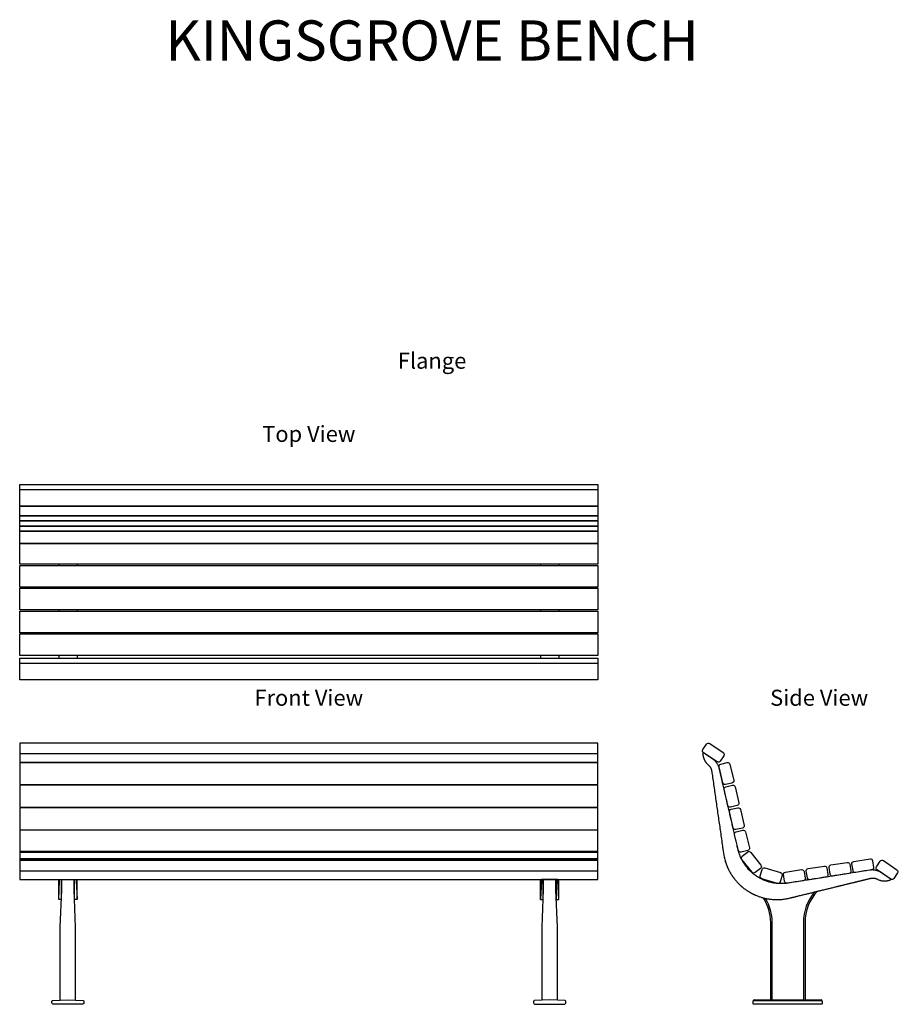
# Model space of a CAD drawing. Units: millimetres. Extents: x 171 to 3740, y 120 to 5593.
# Drawn here: x 636 to 3371, y 2529 to 5593 of the extents above; entities that cross this region are included whole.
import ezdxf
from ezdxf.enums import TextEntityAlignment as Align

# ---------------------------------------------------------------- set-up
doc = ezdxf.new("R2010")
doc.units = ezdxf.units.MM
doc.layers.add('text', color=1, linetype='Continuous')
doc.styles.add('HEADINGS', font='romant.shx')

# ---------------------------------------------------------------- blocks, each defined once
blk = doc.blocks.new('KINGSGROVE_top')
for p, q in [((900, 591.8), (-900, 591.8)), ((-778.5, 360.4), (-778.5, 356.6)), ((-721.5, 360.4), (-721.5, 356.6)), ((721.5, 360.4), (721.5, 356.6)), ((778.5, 360.4), (778.5, 356.6)), ((-778.5, 289), (-778.5, 285.6)), ((-721.5, 289), (-721.5, 285.6)), ((721.5, 289), (721.5, 285.6)), ((778.5, 289), (778.5, 285.6)), ((-778.5, 217.9), (-778.5, 214.5)), ((-721.5, 217.9), (-721.5, 214.5)), ((721.5, 217.9), (721.5, 214.5)), ((778.5, 217.9), (778.5, 214.5)), ((-778.5, 146.8), (-778.5, 143.4)), ((-721.5, 146.8), (-721.5, 143.4)), ((721.5, 146.8), (721.5, 143.4)), ((778.5, 146.8), (778.5, 143.4)), ((-778.5, 75.7), (-778.5, 68)), ((-721.5, 75.7), (-721.5, 68)), ((721.5, 75.7), (721.5, 68)), ((778.5, 75.7), (778.5, 68)), ((900, 51.2), (-900, 51.2))]:
    blk.add_line(p, q)
for points in [[(-900, 608.7), (900, 608.7), (900, 540.7), (-900, 540.7)], [(-900, 540.7), (900, 540.7), (900, 511.3), (-900, 511.3)], [(-900, 511.3), (900, 511.3), (900, 495.1), (-900, 495.1)], [(-900, 495.1), (900, 495.1), (900, 478.9), (-900, 478.9)], [(-900, 478.9), (900, 478.9), (900, 462.6), (-900, 462.6)], [(-900, 462.6), (900, 462.6), (900, 425.2), (-900, 425.2)], [(-900, 425.2), (900, 425.2), (900, 360.4), (-900, 360.4)], [(-900, 356.6), (900, 356.6), (900, 289), (-900, 289)], [(-900, 285.6), (900, 285.6), (900, 217.9), (-900, 217.9)], [(-900, 214.5), (900, 214.5), (900, 146.8), (-900, 146.8)], [(-900, 143.4), (900, 143.4), (900, 75.7), (-900, 75.7)], [(-900, 68), (900, 68), (900, 0), (-900, 0)]]:
    blk.add_lwpolyline(points, close=True)
blk = doc.blocks.new('KINGSGROVE_front')
for p, q in [((900, 779.5), (-900, 779.5)), ((900, 414.8), (-900, 414.8)), ((-778.5, 325.9), (-778.5, 388.5)), ((-721.5, 325.9), (-721.5, 388.5)), ((721.5, 325.9), (721.5, 388.5)), ((778.5, 325.9), (778.5, 388.5))]:
    blk.add_line(p, q)
for points in [[(-900, 752.2), (900, 752.2), (900, 813.1), (-900, 813.1)], [(-900, 683.8), (900, 683.8), (900, 752.2), (-900, 752.2)], [(-900, 613.7), (900, 613.7), (900, 682.1), (-900, 682.1)], [(-900, 543.5), (900, 543.5), (900, 611.9), (-900, 611.9)], [(-900, 473.4), (900, 473.4), (900, 541.8), (-900, 541.8)], [(-900, 452.9), (900, 452.9), (900, 475.4), (-900, 475.4)], [(-900, 448.5), (900, 448.5), (900, 452.9), (-900, 452.9)], [(-900, 388.5), (900, 388.5), (900, 448.5), (-900, 448.5)]]:
    blk.add_lwpolyline(points, close=True)
for points in [[(-770.5, 388.5), (-770.5, 325.9), (-778.5, 325.9), (-775.6, 383.8)], [(-775.6, 383.8), (-775.6, 388.5), (-724.4, 388.5), (-724.4, 383.8)], [(-769.1, 356.4), (-769.1, 388.5)], [(-730.9, 356.4), (-730.9, 388.5)], [(-724.4, 383.8), (-721.5, 325.9), (-729.5, 325.9), (-729.5, 388.5)], [(724.4, 383.8), (721.5, 325.9), (729.5, 325.9), (729.5, 388.5)], [(775.6, 383.8), (775.6, 388.5), (724.4, 388.5), (724.4, 383.8)], [(730.9, 356.4), (730.9, 388.5)], [(769.1, 356.4), (769.1, 388.5)], [(770.5, 388.5), (770.5, 325.9), (778.5, 325.9), (775.6, 383.8)], [(-774, 13), (-774, 240), (-769.1, 356.6)], [(-726, 13), (-726, 240), (-730.9, 356.6)], [(726, 13), (726, 240), (730.9, 356.6)], [(774, 13), (774, 240), (769.1, 356.6)]]:
    blk.add_lwpolyline(points)
for points in [[(-703, 0), (-797, 0, -0.301385), (-800, 5), (-800, 9, -0.414214), (-797, 12), (-750, 14)], [(-750, 14), (-703, 12, -0.414214), (-700, 9), (-700, 5, -0.301385), (-703, 0)], [(750, 14), (703, 12, 0.414214), (700, 9), (700, 5, 0.301385), (703, 0)], [(703, 0), (797, 0, 0.301385), (800, 5), (800, 9, 0.414214), (797, 12), (750, 14)]]:
    blk.add_lwpolyline(points, format="xyb")
blk = doc.blocks.new('KINGSGROVE_side')
for p, q in [((-107.5, 9), (-107.5, 11)), ((-104.5, 14), (-54, 14)), ((-54, 13), (-49, 13)), ((-49, 14), (49, 14)), ((49, 13), (54, 13)), ((54, 14), (104.5, 14)), ((107.5, 9), (107.5, 11))]:
    blk.add_line(p, q)
for points in [[(-219.9, 754.4), (-262.2, 782.9, -0.414214), (-264.1, 792.6), (-252.4, 810.1, -0.414214), (-242.7, 811.9), (-200.4, 783.4, -0.414214), (-198.5, 773.7), (-210.2, 756.3, -0.414214)], [(-202.2, 689.3), (-213.7, 739, -0.414214), (-208.5, 747.3), (-188, 752.1, -0.414214), (-179.6, 746.8), (-168.1, 697.1, -0.414214), (-173.4, 688.7), (-193.8, 684, -0.414214)], [(-186, 619.1), (-197.5, 668.8, -0.414214), (-192.3, 677.2), (-171.8, 681.9, -0.414214), (-163.4, 676.7), (-151.9, 627, -0.414214), (-157.2, 618.6), (-177.6, 613.9, -0.414214)], [(-169.8, 548.9), (-181.3, 598.6, -0.414214), (-176.1, 607), (-155.6, 611.8, -0.414214), (-147.2, 606.5), (-135.7, 556.8, -0.414214), (-141, 548.4), (-161.4, 543.7, -0.414214)], [(-153.2, 478.9), (-165.1, 528.5, -0.414214), (-159.9, 536.9), (-139.4, 541.8, -0.414214), (-131, 536.6), (-119.2, 487, -0.414214), (-124.4, 478.6), (-144.8, 473.7, -0.414214)], [(-110.6, 411.1), (-142.5, 450.9, -0.414214), (-141.4, 460.8), (-125, 473.9, -0.414214), (-115.2, 472.8), (-83.3, 432.9, -0.414214), (-84.4, 423.1), (-100.8, 410, -0.414214)], [(119.5, 395.7), (69.2, 387.7, -0.414214), (61.2, 393.5), (57.9, 414.3, -0.414214), (63.7, 422.3), (114.1, 430.3, -0.414214), (122.1, 424.5), (125.4, 403.7, -0.414214)], [(190.7, 407), (140.3, 399, -0.414214), (132.3, 404.8), (129, 425.6, -0.414214), (134.8, 433.6), (185.2, 441.5, -0.414214), (193.2, 435.7), (196.5, 415, -0.414214)], [(261.8, 418.2), (211.4, 410.3, -0.414214), (203.4, 416.1), (200.1, 436.8, -0.414214), (205.9, 444.8), (256.3, 452.8, -0.414214), (264.3, 447), (267.6, 426.2, -0.414214)], [(320.7, 389.7), (278.4, 418.2, -0.414214), (276.6, 428), (288.3, 445.4, -0.414214), (298, 447.3), (340.3, 418.7, -0.414214), (342.2, 409), (330.4, 391.6, -0.414214)], [(-32, 376.2), (-80.9, 390.8, -0.414214), (-85.6, 399.6), (-79.6, 419.7, -0.414214), (-70.9, 424.4), (-22, 409.8, -0.414214), (-17.3, 401.1), (-23.3, 380.9, -0.414214)], [(48.4, 384.5), (-2, 376.9, -0.414214), (-10, 382.8), (-13.1, 403.5, -0.414214), (-7.2, 411.5), (43.2, 419.1, -0.414214), (51.2, 413.2), (54.3, 392.5, -0.414214)], [(104.5, 0), (-104.5, 0, -0.414214), (-107.5, 3), (-107.5, 9, -0.414214), (-104.5, 12), (104.5, 12, -0.414214), (107.5, 9), (107.5, 3, -0.414214)]]:
    blk.add_lwpolyline(points, format="xyb", close=True)
for points in [[(83.8, 349.6, 0.178207), (49, 255), (49, 254.7)], [(92.4, 351.7, 0.191371), (54, 255), (54, 254.7)], [(-76.9, 331.6, -0.145583), (-54, 254.7)], [(-69.9, 329.9, -0.136414), (-49, 254.7)]]:
    blk.add_lwpolyline(points, format="xyb")
for points in [[(-54, 254.7), (-54, 13)], [(-49, 254.7), (-49, 13)], [(49, 254.7), (49, 13)], [(54, 254.7), (54, 13)]]:
    blk.add_lwpolyline(points)
for centre, start, end in [((-104.5, 11), 90, 180), ((104.5, 11), 0, 90)]:
    blk.add_arc(centre, 3, start, end)
blk.add_rational_spline([(255.4, 417.5), (268.2, 419.5), (280.7, 416.7), (291.4, 409.5), (301.7, 402.6), (312, 395.6), (322.3, 388.7), (316.6, 385.9), (308.7, 383.8), (299.3, 383.8), (294.8, 384.2), (290.3, 385.1), (286.1, 386.3), (282.7, 387.7), (280.4, 388.8), (279.5, 389.2), (279.2, 389.4), (272.6, 392.9), (265.2, 393.8), (258, 392.1), (174.2, 371.6), (90.3, 351.2), (6.5, 330.7), (-4.9, 327.9), (-16.5, 326.3), (-34, 325.8), (-39.9, 325.9), (-51.6, 326.8), (-57.4, 327.5), (-74.5, 330.6), (-85.8, 333.8), (-107.5, 342.7), (-117.8, 348.2), (-137.1, 361.2), (-146.2, 368.8), (-162.4, 385.5), (-169.5, 394.7), (-178.9, 409.5), (-181.8, 414.7), (-186.9, 425.2), (-189.2, 430.5), (-193.2, 441.4), (-194.9, 447), (-197.8, 458.3), (-199, 464.1), (-199.8, 469.9), (-212.1, 555.3), (-224.4, 640.8), (-236.7, 726.3), (-237.8, 733.7), (-241.5, 740.3), (-247.3, 745.1), (-258.6, 754.5), (-265.2, 769.4), (-264, 784.2), (-253.9, 777.3), (-243.7, 770.4), (-233.5, 763.6), (-222.8, 756.3), (-215.5, 745.7), (-212.6, 733.2), (-209.5, 719.5), (-206.3, 705.9), (-203.2, 692.2), (-187, 622.3), (-170.9, 552.3), (-154.7, 482.3), (-137.5, 407.9), (-74.2, 365.3), (1.1, 377.2), (85.9, 390.6), (170.7, 404), (255.4, 417.5)], [1, 0.953611092226, 0.953611092226, 1, 1, 1, 1, 1, 1, 1, 1, 1, 1, 1, 1, 1, 1, 0.956183610564, 0.956183610564, 1, 1, 1, 1, 1, 1, 1, 1, 1, 1, 1, 1, 1, 1, 1, 1, 1, 1, 1, 1, 1, 1, 1, 1, 1, 1, 1, 1, 1, 1, 0.95547352693, 0.95547352693, 1, 1, 1, 1, 1, 1, 1, 0.953611092227, 0.953611092227, 1, 1, 1, 1, 1, 1, 1, 0.820900161199, 0.820900161199, 1, 1, 1, 1], degree=3, knots=[0, 0, 0, 0, 0.750497, 0.750497, 0.750497, 1.750497, 1.750497, 1.750497, 2.166747, 2.26854, 2.370333, 2.472126, 2.573919, 2.675712, 2.726609, 2.750497, 2.750497, 2.750497, 3.479646, 3.479646, 3.479646, 4.479646, 4.479646, 4.479646, 4.604646, 4.604646, 4.667146, 4.667146, 4.729646, 4.729646, 4.854646, 4.854646, 4.979646, 4.979646, 5.104646, 5.104646, 5.229646, 5.229646, 5.292146, 5.292146, 5.354646, 5.354646, 5.417146, 5.417146, 5.479646, 5.479646, 5.479646, 6.479646, 6.479646, 6.479646, 7.214748, 7.214748, 7.214748, 8.214748, 8.214748, 8.214748, 9.214748, 9.214748, 9.214748, 9.965244, 9.965244, 9.965244, 10.965244, 10.965244, 10.965244, 11.965244, 11.965244, 11.965244, 13.466238, 13.466238, 13.466238, 14.466238, 14.466238, 14.466238, 14.466238])

msp = doc.modelspace()

# ---------------------------------------------------------------- block references
for name, p in [('KINGSGROVE_top', (1535.8, 3538.3)), ('KINGSGROVE_front', (1535.8, 2528.8)), ('KINGSGROVE_side', (3026.6, 2528.8))]:
    msp.add_blockref(name, p)

# ---------------------------------------------------------------- texts
at = {"layer": 'text', "style": 'HEADINGS'}
for s, height, p in [('%%UKINGSGROVE BENCH', 125, (1919.5, 5466.1)), ('%%UFlange', 50, (1919.5, 4506.9)), ('Top View', 50, (1535.8, 4279.2)), ('Front View', 50, (1535.8, 3457.9)), ('Side View', 50, (3124.6, 3457.9))]:
    msp.add_text(s, height=height, dxfattribs=at).set_placement(p, align=Align.CENTER)

doc.saveas('drawing.dxf')
